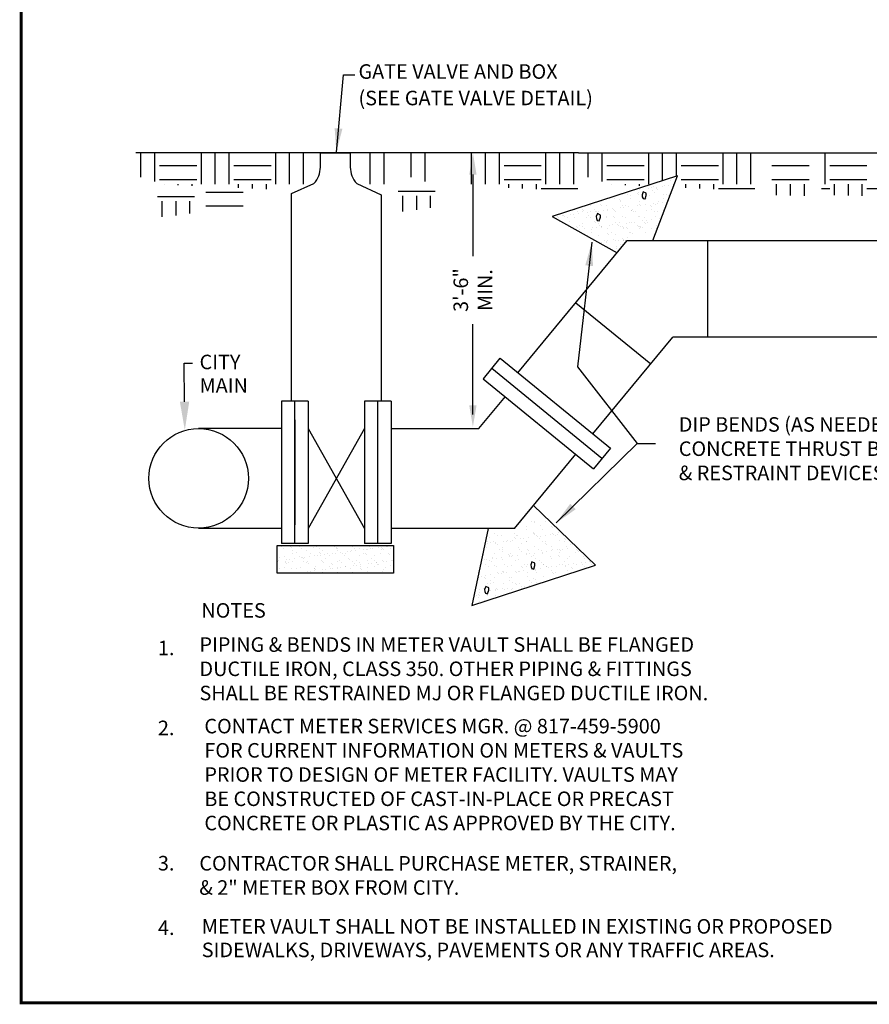
# Model space of a CAD drawing. Extents: x 99.5 to 133, y 27.6 to 51.9.
# Drawn here: x 99.5 to 110.6, y 27.6 to 40.5 of the extents above; entities that cross this region are included whole.
import ezdxf
from ezdxf import colors
from ezdxf.entities.mleader import LeaderData, LeaderLine
from ezdxf.math import Vec2, Vec3

# ---------------------------------------------------------------- set-up
doc = ezdxf.new("R2010")
doc.units = 0
doc.header["$LTSCALE"] = 0.25
doc.header["$MEASUREMENT"] = 0
doc.layers.get('0').update_dxf_attribs({"linetype": 'CONTINUOUS'})
doc.layers.add('C-DIM', color=7, linetype='CONTINUOUS')
doc.styles.add('ROMANS', font='romans')
doc.dimstyles.get("Standard").update_dxf_attribs({"dimtxt": 0.18, "dimasz": 0.18, "dimexe": 0.18, "dimexo": 0.0625, "dimgap": 0.09, "dimtad": 0, "dimtih": 1, "dimtoh": 1, "dimdec": 4, "dimzin": 0, "dimdsep": 46, "dimtxsty": 'Standard', "dimcen": 0.09, "dimadec": 0, "dimazin": 0, "dimtfac": 1, "dimtdec": 4, "dimtofl": 0, "dimtmove": 0, "dimatfit": 3, "dimfxl": 1, "dimtolj": 1, "dimtzin": 0, "dimarcsym": 0})

msp = doc.modelspace()

# ---------------------------------------------------------------- hatches: boundary and pattern name
at = {"layer": 'C-DIM'}
h = msp.add_hatch(dxfattribs=at)
h.set_pattern_fill('AR-SAND', color=256, scale=0.07456)
h.set_pattern_definition([(37.5, (122.36063, 21.0896), (-0.00469677, 0.1436635), [0, -0.1133308, 0, -0.1267516, 0, -0.1211596]), (7.5, (122.36063, 21.0896), (0.1319541, 0.2104185), [0, -0.061139, 0, -0.10214685, 0, -0.03914387]), (327.5, (122.26892, 21.0896), (0.2321896, 0.00042194), [0, -0.0372799, 0, -0.13420755, 0, -0.1752154]), (317.5, (122.26892, 21.0896), (0.224136, 0.0654393), [0, -0.01863994, 0, -0.0879805, 0, -0.10065566])])
h.paths.add_polyline_path([(102.858, 33.589), (104.378, 33.589), (104.378, 33.227), (102.858, 33.227)])

# ---------------------------------------------------------------- linework, layer by layer
at = {"linetype": 'Continuous'}
msp.add_lwpolyline([(99.505, 27.599, 0.04, 0.04, 0), (99.505, 51.896, 0.04, 0.04, 0), (133.005, 51.896, 0.04, 0.04, 0), (133.005, 27.599, 0.04, 0.04, 0)], format="xyseb", close=True, dxfattribs=at)
at = {"layer": 'C-DIM'}
for p, q in [((103.725, 39.753), (103.872, 39.753)), ((106.804, 38.733), (101.005, 38.733)), ((101.073, 38.413), (101.073, 38.733)), ((101.255, 38.355), (101.255, 38.733)), ((101.864, 38.323), (101.864, 38.733)), ((102.046, 38.323), (102.046, 38.733)), ((102.228, 38.323), (102.228, 38.733)), ((102.837, 38.323), (102.837, 38.733)), ((103.019, 38.323), (103.019, 38.733)), ((103.202, 38.323), (103.202, 38.733)), ((104.073, 38.323), (104.073, 38.733)), ((104.256, 38.323), (104.256, 38.733)), ((104.611, 38.413), (104.611, 38.733)), ((104.793, 38.355), (104.793, 38.733)), ((105.401, 38.323), (105.401, 38.733)), ((105.584, 38.323), (105.584, 38.733)), ((105.766, 38.323), (105.766, 38.733)), ((106.374, 38.323), (106.374, 38.733)), ((106.557, 38.323), (106.557, 38.733)), ((106.739, 38.323), (106.739, 38.733)), ((106.804, 38.733), (110.786, 38.733)), ((106.93, 38.413), (106.93, 38.733)), ((107.113, 38.355), (107.113, 38.733)), ((107.721, 38.323), (107.721, 38.733)), ((107.903, 38.366), (107.903, 38.733)), ((108.086, 38.425), (108.086, 38.733)), ((108.694, 38.323), (108.694, 38.733)), ((108.876, 38.323), (108.876, 38.733)), ((109.059, 38.323), (109.059, 38.733)), ((110.032, 38.323), (110.032, 38.733)), ((101.316, 38.566), (101.803, 38.566)), ((102.289, 38.566), (102.776, 38.566)), ((105.827, 38.566), (106.314, 38.566)), ((107.173, 38.566), (107.66, 38.566)), ((108.147, 38.566), (108.633, 38.566)), ((109.335, 38.566), (109.822, 38.566)), ((110.093, 38.566), (110.579, 38.566)), ((105.419, 38.447), (105.419, 37.38)), ((101.316, 38.384), (101.803, 38.384)), ((101.377, 38.32), (101.377, 38.323)), ((101.559, 38.309), (101.559, 38.323)), ((101.742, 38.298), (101.742, 38.323)), ((102.289, 38.384), (102.776, 38.384)), ((102.35, 38.272), (102.35, 38.323)), ((102.533, 38.262), (102.533, 38.323)), ((102.715, 38.254), (102.715, 38.323)), ((105.827, 38.384), (106.314, 38.384)), ((105.888, 38.272), (105.888, 38.323)), ((106.07, 38.262), (106.07, 38.323)), ((106.253, 38.254), (106.253, 38.323)), ((108.097, 38.429), (106.457, 37.898)), ((107.173, 38.384), (107.66, 38.384)), ((107.234, 38.32), (107.234, 38.323)), ((107.417, 38.309), (107.417, 38.323)), ((107.599, 38.298), (107.599, 38.323)), ((107.777, 37.584), (108.097, 38.429)), ((107.919, 38.373), (107.919, 38.373)), ((107.975, 38.302), (107.975, 38.302)), ((108.005, 38.369), (108.005, 38.369)), ((108.041, 38.311), (108.041, 38.311)), ((108.147, 38.384), (108.633, 38.384)), ((108.207, 38.272), (108.207, 38.323)), ((108.39, 38.262), (108.39, 38.323)), ((108.572, 38.254), (108.572, 38.323)), ((109.335, 38.384), (109.822, 38.384)), ((109.396, 38.179), (109.396, 38.323)), ((109.578, 38.171), (109.578, 38.323)), ((109.761, 38.168), (109.761, 38.323)), ((110.093, 38.384), (110.579, 38.384)), ((110.153, 38.179), (110.153, 38.323)), ((110.336, 38.171), (110.336, 38.323)), ((110.518, 38.168), (110.518, 38.323)), ((101.924, 38.217), (102.411, 38.217)), ((104.44, 38.231), (104.926, 38.231)), ((106.314, 38.262), (106.793, 38.262)), ((107.371, 38.204), (107.371, 38.204)), ((107.445, 38.191), (107.445, 38.191)), ((107.497, 38.239), (107.497, 38.239)), ((107.539, 38.245), (107.539, 38.245)), ((107.579, 38.198), (107.579, 38.198)), ((107.59, 38.211), (107.59, 38.211)), ((107.594, 38.184), (107.594, 38.184)), ((107.605, 38.254), (107.605, 38.254)), ((107.698, 38.191), (107.698, 38.191)), ((107.715, 38.268), (107.715, 38.268)), ((107.757, 38.274), (107.757, 38.274)), ((107.767, 38.238), (107.767, 38.238)), ((107.79, 38.294), (107.79, 38.294)), ((107.803, 38.214), (107.803, 38.214)), ((107.823, 38.282), (107.823, 38.282)), ((107.823, 38.269), (107.823, 38.269)), ((107.838, 38.255), (107.838, 38.255)), ((107.907, 38.294), (107.907, 38.294)), ((107.909, 38.19), (107.909, 38.19)), ((107.933, 38.297), (107.933, 38.297)), ((107.95, 38.192), (107.95, 38.192)), ((108.01, 38.213), (108.01, 38.213)), ((108.042, 38.294), (108.042, 38.294)), ((108.633, 38.262), (109.112, 38.262)), ((109.983, 38.262), (110.067, 38.262)), ((110.067, 38.262), (110.093, 38.262)), ((110.579, 38.262), (111.066, 38.262)), ((101.289, 38.159), (101.775, 38.159)), ((101.349, 37.891), (101.349, 38.098)), ((101.532, 37.912), (101.532, 38.098)), ((101.714, 37.936), (101.714, 38.098)), ((104.5, 37.964), (104.5, 38.17)), ((104.683, 37.985), (104.683, 38.17)), ((104.865, 38.009), (104.865, 38.17)), ((106.957, 38.046), (106.957, 38.046)), ((107.092, 38.055), (107.092, 38.055)), ((107.098, 38.089), (107.098, 38.089)), ((107.169, 38.048), (107.169, 38.048)), ((107.274, 38.128), (107.274, 38.128)), ((107.336, 38.126), (107.336, 38.126)), ((107.35, 38.113), (107.35, 38.113)), ((107.35, 38.09), (107.35, 38.09)), ((107.376, 38.047), (107.376, 38.047)), ((107.421, 38.048), (107.421, 38.048)), ((107.48, 38.169), (107.48, 38.169)), ((107.486, 38.131), (107.486, 38.131)), ((107.595, 38.055), (107.595, 38.055)), ((107.603, 38.09), (107.603, 38.09)), ((107.614, 38.045), (107.614, 38.045)), ((107.665, 38.119), (107.665, 38.119)), ((107.679, 38.054), (107.679, 38.054)), ((107.693, 38.13), (107.693, 38.13)), ((107.732, 38.169), (107.732, 38.169)), ((107.745, 38.045), (107.745, 38.045)), ((107.79, 38.068), (107.79, 38.068)), ((107.808, 38.058), (107.808, 38.058)), ((107.832, 38.074), (107.832, 38.074)), ((107.855, 38.091), (107.855, 38.091)), ((107.898, 38.082), (107.898, 38.082)), ((107.912, 38.138), (107.912, 38.138)), ((107.985, 38.17), (107.985, 38.17)), ((101.924, 38.035), (102.411, 38.035)), ((106.64, 37.963), (106.64, 37.963)), ((106.698, 37.924), (106.698, 37.924)), ((106.74, 37.93), (106.74, 37.93)), ((106.753, 37.986), (106.753, 37.986)), ((106.787, 37.964), (106.787, 37.964)), ((106.806, 37.939), (106.806, 37.939)), ((106.848, 37.984), (106.848, 37.984)), ((106.852, 37.965), (106.852, 37.965)), ((106.863, 37.97), (106.863, 37.97)), ((106.917, 37.953), (106.917, 37.953)), ((106.959, 37.959), (106.959, 37.959)), ((107.006, 37.987), (107.006, 37.987)), ((107.025, 37.967), (107.025, 37.967)), ((107.04, 37.965), (107.04, 37.965)), ((107.06, 37.964), (107.06, 37.964)), ((107.107, 38.042), (107.107, 38.042)), ((107.135, 37.982), (107.135, 37.982)), ((107.177, 37.987), (107.177, 37.987)), ((107.177, 37.977), (107.177, 37.977)), ((107.243, 37.996), (107.243, 37.996)), ((107.258, 37.987), (107.258, 37.987)), ((107.279, 37.972), (107.279, 37.972)), ((107.292, 37.965), (107.292, 37.965)), ((107.353, 38.011), (107.353, 38.011)), ((107.395, 38.016), (107.395, 38.016)), ((107.461, 38.025), (107.461, 38.025)), ((107.491, 37.975), (107.491, 37.975)), ((107.502, 37.974), (107.502, 37.974)), ((107.511, 37.988), (107.511, 37.988)), ((107.517, 37.96), (107.517, 37.96)), ((107.545, 37.966), (107.545, 37.966)), ((107.571, 38.039), (107.571, 38.039)), ((107.698, 37.974), (107.698, 37.974)), ((107.76, 38.032), (107.76, 38.032)), ((107.763, 37.988), (107.763, 37.988)), ((107.798, 37.966), (107.798, 37.966)), ((107.831, 37.967), (107.831, 37.967)), ((107.917, 37.982), (107.917, 37.982)), ((106.457, 37.898), (107.306, 37.421)), ((106.522, 37.901), (106.522, 37.901)), ((106.535, 37.882), (106.535, 37.882)), ((106.588, 37.91), (106.588, 37.91)), ((106.604, 37.913), (106.604, 37.913)), ((106.619, 37.899), (106.619, 37.899)), ((106.658, 37.886), (106.658, 37.886)), ((106.69, 37.835), (106.69, 37.835)), ((106.743, 37.881), (106.743, 37.881)), ((106.857, 37.809), (106.857, 37.809)), ((106.911, 37.886), (106.911, 37.886)), ((106.933, 37.906), (106.933, 37.906)), ((106.962, 37.889), (106.962, 37.889)), ((107.014, 37.832), (107.014, 37.832)), ((107.029, 37.818), (107.029, 37.818)), ((107.065, 37.808), (107.065, 37.808)), ((107.163, 37.886), (107.163, 37.886)), ((107.174, 37.892), (107.174, 37.892)), ((107.252, 37.787), (107.252, 37.787)), ((107.258, 37.903), (107.258, 37.903)), ((107.273, 37.889), (107.273, 37.889)), ((107.284, 37.816), (107.284, 37.816)), ((107.318, 37.796), (107.318, 37.796)), ((107.343, 37.825), (107.343, 37.825)), ((107.382, 37.891), (107.382, 37.891)), ((107.416, 37.887), (107.416, 37.887)), ((107.428, 37.81), (107.428, 37.81)), ((107.47, 37.816), (107.47, 37.816)), ((107.496, 37.819), (107.496, 37.819)), ((107.536, 37.825), (107.536, 37.825)), ((107.587, 37.896), (107.587, 37.896)), ((107.601, 37.899), (107.601, 37.899)), ((107.646, 37.839), (107.646, 37.839)), ((107.668, 37.887), (107.668, 37.887)), ((107.668, 37.822), (107.668, 37.822)), ((107.683, 37.808), (107.683, 37.808)), ((107.688, 37.845), (107.688, 37.845)), ((107.703, 37.818), (107.703, 37.818)), ((107.754, 37.853), (107.754, 37.853)), ((107.813, 37.902), (107.813, 37.902)), ((107.864, 37.868), (107.864, 37.868)), ((106.77, 37.761), (106.77, 37.761)), ((106.785, 37.747), (106.785, 37.747)), ((106.815, 37.73), (106.815, 37.73)), ((106.819, 37.783), (106.819, 37.783)), ((106.853, 37.761), (106.853, 37.761)), ((106.881, 37.738), (106.881, 37.738)), ((106.967, 37.733), (106.967, 37.733)), ((106.976, 37.683), (106.976, 37.683)), ((106.991, 37.753), (106.991, 37.753)), ((107.033, 37.759), (107.033, 37.759)), ((107.071, 37.784), (107.071, 37.784)), ((107.099, 37.767), (107.099, 37.767)), ((107.1, 37.753), (107.1, 37.753)), ((107.105, 37.762), (107.105, 37.762)), ((107.179, 37.736), (107.179, 37.736)), ((107.18, 37.679), (107.18, 37.679)), ((107.195, 37.666), (107.195, 37.666)), ((107.21, 37.782), (107.21, 37.782)), ((107.229, 37.683), (107.229, 37.683)), ((107.289, 37.66), (107.289, 37.66)), ((107.324, 37.784), (107.324, 37.784)), ((107.358, 37.762), (107.358, 37.762)), ((107.373, 37.766), (107.373, 37.766)), ((107.387, 37.759), (107.387, 37.759)), ((107.387, 37.735), (107.387, 37.735)), ((107.424, 37.751), (107.424, 37.751)), ((107.439, 37.737), (107.439, 37.737)), ((107.476, 37.684), (107.476, 37.684)), ((107.481, 37.684), (107.481, 37.684)), ((107.51, 37.68), (107.51, 37.68)), ((107.576, 37.784), (107.576, 37.784)), ((107.585, 37.768), (107.585, 37.768)), ((107.596, 37.767), (107.596, 37.767)), ((107.606, 37.743), (107.606, 37.743)), ((107.611, 37.763), (107.611, 37.763)), ((107.611, 37.754), (107.611, 37.754)), ((107.64, 37.759), (107.64, 37.759)), ((107.682, 37.689), (107.682, 37.689)), ((107.753, 37.743), (107.753, 37.743)), ((107.818, 37.745), (107.818, 37.745)), ((107.829, 37.785), (107.829, 37.785)), ((106.006, 35.85), (107.44, 37.584)), ((107.07, 37.652), (107.07, 37.652)), ((107.108, 37.558), (107.108, 37.558)), ((107.137, 37.581), (107.137, 37.581)), ((107.171, 37.559), (107.171, 37.559)), ((107.174, 37.567), (107.174, 37.567)), ((107.184, 37.58), (107.184, 37.58)), ((107.266, 37.601), (107.266, 37.601)), ((107.284, 37.582), (107.284, 37.582)), ((107.327, 37.587), (107.327, 37.587)), ((107.378, 37.609), (107.378, 37.609)), ((107.389, 37.581), (107.389, 37.581)), ((107.392, 37.596), (107.392, 37.596)), ((107.392, 37.579), (107.392, 37.579)), ((107.412, 37.589), (107.412, 37.589)), ((107.418, 37.577), (107.418, 37.577)), ((107.438, 37.618), (107.438, 37.618)), ((107.44, 37.584), (111.304, 37.584)), ((108.491, 37.584), (108.491, 36.318)), ((107.294, 37.504), (107.294, 37.504)), ((107.294, 37.48), (107.294, 37.48)), ((107.347, 37.527), (107.347, 37.527)), ((106.765, 36.767), (107.747, 35.968)), ((105.419, 35.305), (105.419, 36.488)), ((106.988, 35.05), (108.036, 36.318)), ((111.304, 36.318), (108.036, 36.318)), ((105.556, 35.773), (105.774, 36.04)), ((105.775, 36.041), (107.219, 34.863)), ((107.109, 34.728), (105.665, 35.906)), ((105.555, 35.772), (106.999, 34.593)), ((103.261, 35.478), (102.914, 35.478)), ((102.914, 35.478), (102.914, 33.614)), ((103.088, 33.614), (103.088, 35.478)), ((103.261, 35.478), (103.261, 33.614)), ((104, 35.478), (104, 33.614)), ((104.347, 35.478), (104, 35.478)), ((104.174, 33.614), (104.174, 35.478)), ((104.347, 35.478), (104.347, 33.614)), ((105.497, 35.119), (105.844, 35.538)), ((103.088, 34.989), (103.088, 35.235)), ((103.088, 35.235), (103.088, 33.858)), ((103.088, 33.858), (103.088, 35.235)), ((104.174, 33.858), (104.174, 35.235)), ((104.174, 33.858), (104.174, 35.235)), ((102.914, 35.119), (101.826, 35.119)), ((103.261, 35.119), (104, 33.812)), ((104, 35.119), (103.261, 33.812)), ((104.347, 35.119), (105.497, 35.119)), ((103.088, 34.989), (103.088, 34.128)), ((107.219, 34.863), (106.999, 34.593)), ((105.964, 33.812), (106.768, 34.784)), ((103.088, 34.128), (103.088, 33.858)), ((107.025, 33.332), (106.212, 34.112)), ((102.914, 33.812), (101.826, 33.812)), ((105.964, 33.812), (104.347, 33.812)), ((105.619, 33.812), (105.407, 32.801)), ((106.117, 33.802), (106.117, 33.802)), ((106.127, 33.836), (106.127, 33.836)), ((106.186, 33.904), (106.186, 33.904)), ((106.221, 33.883), (106.221, 33.883)), ((106.229, 33.909), (106.229, 33.909)), ((106.304, 33.845), (106.304, 33.845)), ((106.324, 33.801), (106.324, 33.801)), ((106.37, 33.907), (106.37, 33.907)), ((106.434, 33.885), (106.434, 33.885)), ((106.451, 33.833), (106.451, 33.833)), ((106.466, 33.819), (106.466, 33.819)), ((105.639, 33.693), (105.639, 33.693)), ((105.707, 33.741), (105.707, 33.741)), ((105.741, 33.719), (105.741, 33.719)), ((105.8, 33.719), (105.8, 33.719)), ((105.933, 33.66), (105.933, 33.66)), ((105.959, 33.741), (105.959, 33.741)), ((105.964, 33.69), (105.964, 33.69)), ((105.979, 33.677), (105.979, 33.677)), ((105.993, 33.719), (105.993, 33.719)), ((106.007, 33.718), (106.007, 33.718)), ((106.043, 33.675), (106.043, 33.675)), ((106.085, 33.68), (106.085, 33.68)), ((106.151, 33.689), (106.151, 33.689)), ((106.207, 33.762), (106.207, 33.762)), ((106.212, 33.742), (106.212, 33.742)), ((106.222, 33.748), (106.222, 33.748)), ((106.226, 33.726), (106.226, 33.726)), ((106.246, 33.72), (106.246, 33.72)), ((106.261, 33.703), (106.261, 33.703)), ((106.293, 33.683), (106.293, 33.683)), ((106.303, 33.709), (106.303, 33.709)), ((106.369, 33.718), (106.369, 33.718)), ((106.439, 33.729), (106.439, 33.729)), ((106.464, 33.742), (106.464, 33.742)), ((106.479, 33.732), (106.479, 33.732)), ((106.498, 33.72), (106.498, 33.72)), ((106.522, 33.738), (106.522, 33.738)), ((106.537, 33.754), (106.537, 33.754)), ((106.617, 33.68), (106.617, 33.68)), ((106.632, 33.667), (106.632, 33.667)), ((103.261, 33.614), (102.914, 33.614)), ((104.347, 33.614), (104, 33.614)), ((105.593, 33.56), (105.593, 33.56)), ((105.606, 33.617), (105.606, 33.617)), ((105.611, 33.64), (105.611, 33.64)), ((105.648, 33.623), (105.648, 33.623)), ((105.691, 33.636), (105.691, 33.636)), ((105.714, 33.631), (105.714, 33.631)), ((105.72, 33.619), (105.72, 33.619)), ((105.735, 33.606), (105.735, 33.606)), ((105.772, 33.538), (105.772, 33.538)), ((105.805, 33.563), (105.805, 33.563)), ((105.805, 33.541), (105.805, 33.541)), ((105.825, 33.646), (105.825, 33.646)), ((105.864, 33.641), (105.864, 33.641)), ((105.867, 33.651), (105.867, 33.651)), ((105.91, 33.643), (105.91, 33.643)), ((106.012, 33.562), (106.012, 33.562)), ((106.025, 33.538), (106.025, 33.538)), ((106.049, 33.612), (106.049, 33.612)), ((106.116, 33.641), (106.116, 33.641)), ((106.122, 33.646), (106.122, 33.646)), ((106.13, 33.538), (106.13, 33.538)), ((106.231, 33.57), (106.231, 33.57)), ((106.277, 33.539), (106.277, 33.539)), ((106.329, 33.645), (106.329, 33.645)), ((106.369, 33.641), (106.369, 33.641)), ((106.374, 33.609), (106.374, 33.609)), ((106.388, 33.596), (106.388, 33.596)), ((106.444, 33.573), (106.444, 33.573)), ((106.459, 33.531), (106.459, 33.531)), ((106.53, 33.539), (106.53, 33.539)), ((106.548, 33.653), (106.548, 33.653)), ((106.554, 33.532), (106.554, 33.532)), ((106.596, 33.538), (106.596, 33.538)), ((106.622, 33.642), (106.622, 33.642)), ((106.651, 33.572), (106.651, 33.572)), ((106.662, 33.546), (106.662, 33.546)), ((106.703, 33.602), (106.703, 33.602)), ((106.772, 33.561), (106.772, 33.561)), ((106.782, 33.54), (106.782, 33.54)), ((105.554, 33.515), (105.554, 33.515)), ((105.562, 33.47), (105.562, 33.47)), ((105.571, 33.403), (105.571, 33.403)), ((105.598, 33.404), (105.598, 33.404)), ((105.677, 33.437), (105.677, 33.437)), ((105.681, 33.417), (105.681, 33.417)), ((105.696, 33.479), (105.696, 33.479)), ((105.723, 33.423), (105.723, 33.423)), ((105.789, 33.431), (105.789, 33.431)), ((105.806, 33.516), (105.806, 33.516)), ((105.81, 33.407), (105.81, 33.407)), ((105.886, 33.467), (105.886, 33.467)), ((105.899, 33.446), (105.899, 33.446)), ((105.901, 33.453), (105.901, 33.453)), ((105.915, 33.487), (105.915, 33.487)), ((105.929, 33.438), (105.929, 33.438)), ((105.941, 33.451), (105.941, 33.451)), ((106.007, 33.46), (106.007, 33.46)), ((106.018, 33.406), (106.018, 33.406)), ((106.059, 33.516), (106.059, 33.516)), ((106.118, 33.475), (106.118, 33.475)), ((106.127, 33.49), (106.127, 33.49)), ((106.145, 33.524), (106.145, 33.524)), ((106.16, 33.48), (106.16, 33.48)), ((106.182, 33.438), (106.182, 33.438)), ((106.215, 33.46), (106.215, 33.46)), ((106.226, 33.489), (106.226, 33.489)), ((106.237, 33.414), (106.237, 33.414)), ((106.311, 33.517), (106.311, 33.517)), ((106.334, 33.489), (106.334, 33.489)), ((106.336, 33.503), (106.336, 33.503)), ((106.378, 33.509), (106.378, 33.509)), ((106.435, 33.438), (106.435, 33.438)), ((106.444, 33.518), (106.444, 33.518)), ((106.449, 33.417), (106.449, 33.417)), ((106.54, 33.457), (106.54, 33.457)), ((106.553, 33.497), (106.553, 33.497)), ((106.555, 33.443), (106.555, 33.443)), ((106.564, 33.517), (106.564, 33.517)), ((106.656, 33.416), (106.656, 33.416)), ((106.687, 33.439), (106.687, 33.439)), ((106.766, 33.499), (106.766, 33.499)), ((106.784, 33.528), (106.784, 33.528)), ((106.798, 33.514), (106.798, 33.514)), ((106.816, 33.518), (106.816, 33.518)), ((106.869, 33.45), (106.869, 33.45)), ((106.875, 33.423), (106.875, 33.423)), ((105.407, 32.801), (107.025, 33.332)), ((105.585, 33.334), (105.585, 33.334)), ((105.619, 33.312), (105.619, 33.312)), ((105.642, 33.396), (105.642, 33.396)), ((105.657, 33.382), (105.657, 33.382)), ((105.701, 33.323), (105.701, 33.323)), ((105.728, 33.317), (105.728, 33.317)), ((105.838, 33.335), (105.838, 33.335)), ((105.872, 33.313), (105.872, 33.313)), ((105.92, 33.331), (105.92, 33.331)), ((105.971, 33.389), (105.971, 33.389)), ((106.052, 33.315), (106.052, 33.315)), ((106.067, 33.301), (106.067, 33.301)), ((106.09, 33.335), (106.09, 33.335)), ((106.124, 33.313), (106.124, 33.313)), ((106.132, 33.334), (106.132, 33.334)), ((106.192, 33.274), (106.192, 33.274)), ((106.235, 33.28), (106.235, 33.28)), ((106.296, 33.386), (106.296, 33.386)), ((106.3, 33.289), (106.3, 33.289)), ((106.311, 33.372), (106.311, 33.372)), ((106.339, 33.333), (106.339, 33.333)), ((106.343, 33.336), (106.343, 33.336)), ((106.377, 33.314), (106.377, 33.314)), ((106.381, 33.307), (106.381, 33.307)), ((106.411, 33.303), (106.411, 33.303)), ((106.453, 33.309), (106.453, 33.309)), ((106.519, 33.317), (106.519, 33.317)), ((106.559, 33.341), (106.559, 33.341)), ((106.595, 33.336), (106.595, 33.336)), ((106.625, 33.379), (106.625, 33.379)), ((106.629, 33.332), (106.629, 33.332)), ((106.629, 33.314), (106.629, 33.314)), ((106.671, 33.337), (106.671, 33.337)), ((106.706, 33.305), (106.706, 33.305)), ((106.721, 33.291), (106.721, 33.291)), ((106.737, 33.346), (106.737, 33.346)), ((106.771, 33.343), (106.771, 33.343)), ((106.847, 33.361), (106.847, 33.361)), ((106.848, 33.336), (106.848, 33.336)), ((106.882, 33.315), (106.882, 33.315)), ((106.889, 33.366), (106.889, 33.366)), ((106.95, 33.376), (106.95, 33.376)), ((106.955, 33.375), (106.955, 33.375)), ((106.965, 33.362), (106.965, 33.362)), ((106.978, 33.342), (106.978, 33.342)), ((105.49, 33.234), (105.49, 33.234)), ((105.498, 33.168), (105.498, 33.168)), ((105.537, 33.188), (105.537, 33.188)), ((105.565, 33.172), (105.565, 33.172)), ((105.58, 33.194), (105.58, 33.194)), ((105.58, 33.159), (105.58, 33.159)), ((105.646, 33.202), (105.646, 33.202)), ((105.706, 33.167), (105.706, 33.167)), ((105.742, 33.234), (105.742, 33.234)), ((105.756, 33.217), (105.756, 33.217)), ((105.798, 33.223), (105.798, 33.223)), ((105.808, 33.243), (105.808, 33.243)), ((105.815, 33.251), (105.815, 33.251)), ((105.823, 33.23), (105.823, 33.23)), ((105.864, 33.231), (105.864, 33.231)), ((105.894, 33.165), (105.894, 33.165)), ((105.925, 33.175), (105.925, 33.175)), ((105.974, 33.246), (105.974, 33.246)), ((105.995, 33.234), (105.995, 33.234)), ((106.016, 33.251), (106.016, 33.251)), ((106.023, 33.25), (106.023, 33.25)), ((106.082, 33.26), (106.082, 33.26)), ((106.137, 33.177), (106.137, 33.177)), ((106.138, 33.236), (106.138, 33.236)), ((106.218, 33.162), (106.218, 33.162)), ((106.233, 33.149), (106.233, 33.149)), ((106.242, 33.258), (106.242, 33.258)), ((106.247, 33.235), (106.247, 33.235)), ((106.345, 33.176), (106.345, 33.176)), ((106.454, 33.26), (106.454, 33.26)), ((106.462, 33.234), (106.462, 33.234)), ((106.477, 33.22), (106.477, 33.22)), ((106.5, 33.235), (106.5, 33.235)), ((106.661, 33.259), (106.661, 33.259)), ((105.555, 33.03), (105.555, 33.03)), ((105.608, 33.092), (105.608, 33.092)), ((105.65, 33.094), (105.65, 33.094)), ((105.651, 33.131), (105.651, 33.131)), ((105.685, 33.109), (105.685, 33.109)), ((105.731, 33.02), (105.731, 33.02)), ((105.808, 33.031), (105.808, 33.031)), ((105.82, 33.094), (105.82, 33.094)), ((105.831, 33.017), (105.831, 33.017)), ((105.873, 33.022), (105.873, 33.022)), ((105.903, 33.132), (105.903, 33.132)), ((105.93, 33.018), (105.93, 33.018)), ((105.937, 33.11), (105.937, 33.11)), ((105.939, 33.031), (105.939, 33.031)), ((105.975, 33.091), (105.975, 33.091)), ((105.99, 33.077), (105.99, 33.077)), ((106.028, 33.093), (106.028, 33.093)), ((106.049, 33.046), (106.049, 33.046)), ((106.06, 33.031), (106.06, 33.031)), ((106.091, 33.051), (106.091, 33.051)), ((106.156, 33.132), (106.156, 33.132)), ((106.157, 33.06), (106.157, 33.06)), ((106.19, 33.11), (106.19, 33.11)), ((106.247, 33.101), (106.247, 33.101)), ((105.436, 32.965), (105.436, 32.965)), ((105.464, 32.928), (105.464, 32.928)), ((105.487, 32.949), (105.487, 32.949)), ((105.498, 32.906), (105.498, 32.906)), ((105.502, 32.974), (105.502, 32.974)), ((105.502, 32.935), (105.502, 32.935)), ((105.504, 33.012), (105.504, 33.012)), ((105.612, 32.988), (105.612, 32.988)), ((105.613, 32.936), (105.613, 32.936)), ((105.654, 32.994), (105.654, 32.994)), ((105.711, 33.011), (105.711, 33.011)), ((105.716, 32.928), (105.716, 32.928)), ((105.72, 33.002), (105.72, 33.002)), ((105.746, 33.006), (105.746, 33.006)), ((105.816, 32.942), (105.816, 32.942)), ((105.509, 32.855), (105.509, 32.855)), ((105.573, 32.87), (105.573, 32.87))]:
    msp.add_line(p, q, dxfattribs=at)
msp.add_lwpolyline([(103.046, 35.478), (103.046, 38.2), (103.338, 38.329, 0.188069), (103.422, 38.544), (103.422, 38.733), (103.814, 38.733), (103.814, 38.544, 0.188069), (103.898, 38.329), (104.217, 38.18), (104.217, 35.478)], format="xyb", dxfattribs=at)
for points in [[(107.649, 38.221), (107.634, 38.182), (107.636, 38.156), (107.647, 38.133), (107.673, 38.127), (107.688, 38.174), (107.688, 38.203), (107.649, 38.221)], [(107.049, 37.936), (107.033, 37.897), (107.036, 37.871), (107.046, 37.847), (107.072, 37.842), (107.088, 37.889), (107.088, 37.917), (107.049, 37.936)], [(106.193, 33.374), (106.177, 33.335), (106.18, 33.309), (106.19, 33.285), (106.216, 33.28), (106.232, 33.327), (106.232, 33.355), (106.193, 33.374)], [(105.589, 33.051), (105.573, 33.012), (105.576, 32.986), (105.586, 32.963), (105.612, 32.957), (105.628, 33.004), (105.628, 33.033), (105.589, 33.051)]]:
    msp.add_lwpolyline(points, dxfattribs=at)
msp.add_lwpolyline([(102.858, 33.589), (104.378, 33.589), (104.378, 33.227), (102.858, 33.227)], close=True, dxfattribs=at)
msp.add_circle((101.828, 34.468), 0.651, dxfattribs=at)
for points in [[(105.372, 38.447), (105.467, 38.447), (105.419, 38.733)], [(105.371, 35.425), (105.467, 35.425), (105.419, 35.139)]]:
    msp.add_solid(points, dxfattribs=at)

# ---------------------------------------------------------------- texts
at = {"layer": 'C-DIM', "style": 'ROMANS'}
for s, p in [('GATE VALVE AND BOX', (103.921, 39.701)), ('(SEE GATE VALVE DETAIL)', (103.921, 39.354)), ('CITY', (101.84, 35.897)), ('MAIN', (101.84, 35.589)), ('%%U NOTES %%U', (101.805, 32.643)), ('1.', (101.295, 32.151)), ('2.', (101.295, 31.104)), ('3.', (101.295, 29.332)), ('4.', (101.296, 28.487))]:
    msp.add_text(s, height=0.1904, dxfattribs=at).set_placement(p)
at = {"layer": 'C-DIM', "insert": (105.419, 36.934), "char_height": 0.1904, "attachment_point": 5, "rotation": 90, "style": 'ROMANS'}
msp.add_mtext('\\A1;3\'-6"\\PMIN.', dxfattribs=at)
at = {"layer": 'C-DIM', "char_height": 0.1904, "attachment_point": 1, "style": 'ROMANS'}
for s, insert in [('DIP BENDS (AS NEEDED) WITH\\PCONCRETE THRUST BLOCKING\\P& RESTRAINT DEVICES (TYP.)', (108.115, 35.269)), ('PIPING & BENDS IN METER VAULT SHALL BE FLANGED\\PDUCTILE IRON, CLASS 350. OTHER PIPING & FITTINGS\\PSHALL BE RESTRAINED MJ OR FLANGED DUCTILE IRON.', (101.839, 32.386)), ('CONTACT METER SERVICES MGR. @ 817-459-5900\\PFOR CURRENT INFORMATION ON METERS & VAULTS \\PPRIOR TO DESIGN OF METER FACILITY. VAULTS MAY \\PBE CONSTRUCTED OF CAST-IN-PLACE OR PRECAST\\PCONCRETE OR PLASTIC AS APPROVED BY THE CITY.', (101.903, 31.318)), ('CONTRACTOR SHALL PURCHASE METER, STRAINER,\\P& 2" METER BOX FROM CITY.', (101.837, 29.521))]:
    msp.add_mtext(s, dxfattribs=dict(at, insert=insert))
at = {"layer": 'C-DIM', "insert": (101.869, 28.695), "char_height": 0.190401, "width": 8.3193, "attachment_point": 1, "line_spacing_factor": 0.971429, "style": 'ROMANS'}
msp.add_mtext('METER VAULT SHALL NOT BE INSTALLED IN EXISTING OR PROPOSED SIDEWALKS, DRIVEWAYS, PAVEMENTS OR ANY TRAFFIC AREAS.', dxfattribs=at)

# ---------------------------------------------------------------- leaders
at = {"layer": 'C-DIM'}
for points in [[(103.631, 38.742), (103.725, 39.753)], [(106.977, 37.561), (106.788, 35.928), (107.57, 34.924)], [(106.509, 33.883), (107.57, 34.924), (107.81, 34.924)]]:
    msp.add_leader(points, dimstyle='Standard', override={"dimtxt": 2.348, "dimasz": 0.31, "dimexe": 3, "dimexo": 1.5374, "dimgap": 0.75, "dimtih": 0, "dimtoh": 0, "dimtxsty": 'ROMANS'}, dxfattribs=at)
ml = msp.add_multileader_mtext('Standard', dxfattribs=at)
ml.set_content('', color=256)
ml.set_leader_properties()
ml.build(insert=Vec2(0, 0))
ml.multileader.update_dxf_attribs({"text_right_attachment_type": 6, "dogleg_length": 0.36, "arrow_head_size": 0.373})
ctx = ml.context
ctx.base_point, ctx.char_height, ctx.arrow_head_size, ctx.landing_gap_size, ctx.plane_origin = Vec3(101.746, 35.978), 0.0537, 0.373, 0.0268, Vec3(101.561, 34.87)
ctx.right_attachment = 6
notes = []
notes.append((ctx, [(1, (1, 1, 0), (101.639, 35.978), (1, 0), 0.107, [(0, [(101.647, 35.099)], 0, [])])]))
ctx.mtext.insert, ctx.mtext.flow_direction = Vec3(101.773, 36.004), 5
for ctx, leaders in notes:
    for number, flags, end, landing, length, lines in leaders:
        leader = LeaderData()
        leader.index, (leader.has_last_leader_line, leader.has_dogleg_vector, leader.attachment_direction) = number, flags
        leader.last_leader_point, leader.dogleg_vector, leader.dogleg_length = Vec3(end), Vec3(landing), length
        for number, points, colour, breaks in lines:
            line = LeaderLine()
            line.index, line.vertices, line.color, line.breaks = number, Vec3.list(points), colors.encode_raw_color(colour), breaks
            leader.lines.append(line)
        ctx.leaders.append(leader)

doc.saveas('drawing.dxf')
